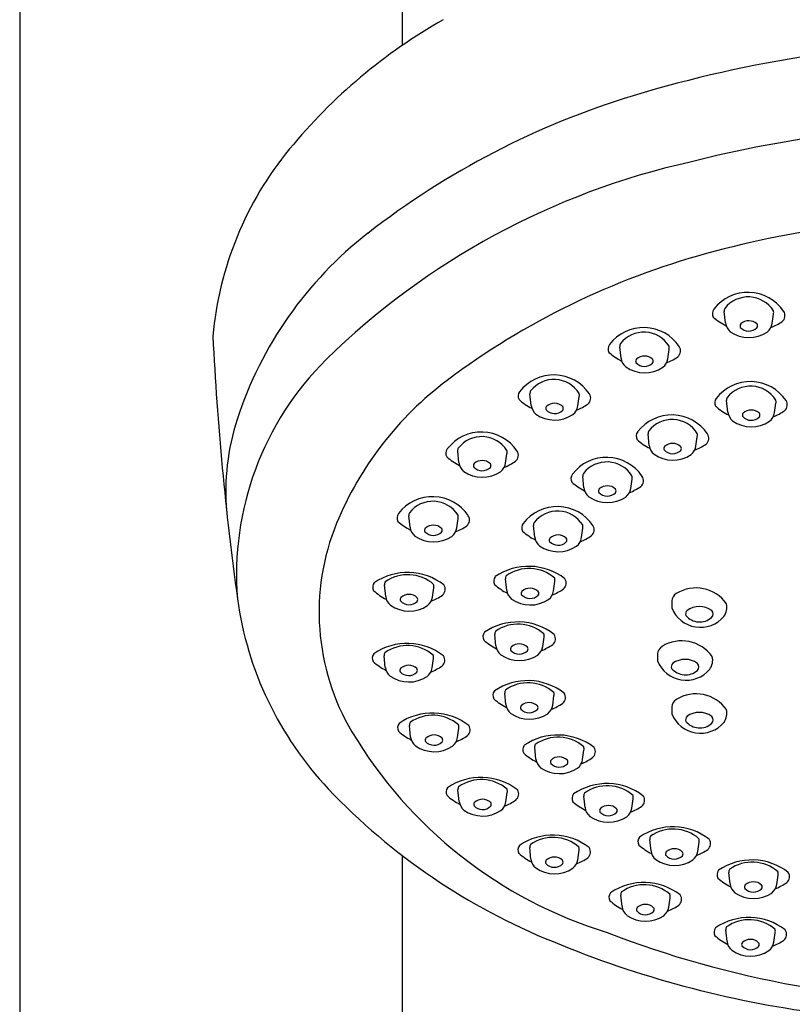
# Model space of a CAD drawing. Units: inches. Extents: x 84.4 to 92.4, y 48.7 to 102.6.
# Drawn here: x 87.9 to 89.9, y 81.7 to 84.2 of the extents above; entities that cross this region are included whole.
import ezdxf

# ---------------------------------------------------------------- set-up
doc = ezdxf.new("R2010")
doc.units = ezdxf.units.IN
doc.header["$LTSCALE"] = 1.21
doc.header["$MEASUREMENT"] = 0
doc.layers.get('0').update_dxf_attribs({"linetype": 'CONTINUOUS'})

msp = doc.modelspace()

# ---------------------------------------------------------------- linework, layer by layer
for p, q in [((87.9257, 85.7051), (87.9257, 78.1506)), ((88.9099, 84.1272), (88.9099, 85.7051)), ((89.7409, 83.4137), (89.7378, 83.4433)), ((89.8611, 83.4123), (89.8645, 83.4364)), ((89.4725, 83.323), (89.4694, 83.3526)), ((89.5927, 83.3217), (89.5961, 83.3457)), ((89.2412, 83.2016), (89.2381, 83.2312)), ((89.3614, 83.2002), (89.3648, 83.2243)), ((89.7469, 83.1844), (89.7438, 83.214)), ((89.8671, 83.1831), (89.8705, 83.2071)), ((89.5449, 83.0986), (89.5418, 83.1282)), ((89.6651, 83.0973), (89.6685, 83.1213)), ((89.0553, 83.0547), (89.0522, 83.0843)), ((89.1755, 83.0533), (89.1789, 83.0774)), ((89.377, 82.9895), (89.3739, 83.0192)), ((89.4972, 82.9882), (89.5006, 83.0123)), ((88.9298, 82.8885), (88.9267, 82.9181)), ((89.05, 82.8872), (89.0534, 82.9112)), ((89.2504, 82.8633), (89.2473, 82.8929)), ((89.3706, 82.8619), (89.374, 82.886)), ((89.1784, 82.7263), (89.1753, 82.756)), ((88.8671, 82.7105), (88.864, 82.7401)), ((88.9873, 82.7092), (88.9907, 82.7332)), ((89.2986, 82.725), (89.302, 82.7491)), ((89.1507, 82.5834), (89.1476, 82.613)), ((89.2709, 82.582), (89.2743, 82.6061)), ((88.8661, 82.5284), (88.863, 82.558)), ((88.9863, 82.5271), (88.9897, 82.5511)), ((89.1763, 82.4326), (89.1732, 82.4622)), ((89.2965, 82.4312), (89.2999, 82.4553)), ((88.9312, 82.3493), (88.9281, 82.3789)), ((89.0514, 82.348), (89.0548, 82.372)), ((89.2533, 82.2928), (89.2502, 82.3225)), ((89.3735, 82.2915), (89.3769, 82.3156)), ((89.056, 82.1839), (89.0529, 82.2135)), ((89.1762, 82.1826), (89.1796, 82.2067)), ((89.3799, 82.168), (89.3768, 82.1976)), ((89.5001, 82.1667), (89.5035, 82.1907)), ((89.5494, 82.0568), (89.5463, 82.0864)), ((89.6696, 82.0554), (89.673, 82.0795)), ((88.9099, 78.1506), (88.9099, 82.0448)), ((89.2407, 82.0354), (89.2376, 82.065)), ((89.3609, 82.0341), (89.3643, 82.0582)), ((89.7527, 81.9717), (89.7496, 82.0013)), ((89.8729, 81.9704), (89.8763, 81.9944)), ((89.4749, 81.9136), (89.4718, 81.9433)), ((89.5951, 81.9123), (89.5985, 81.9364)), ((89.7451, 81.8237), (89.742, 81.8534)), ((89.8653, 81.8224), (89.8688, 81.8465))]:
    msp.add_line(p, q)
for centre, radius, start, end in [((89.7182, 82.9556), 1.4233, 119.6125, 140.4984), ((90.4356, 80.927), 3.2089, 90.0617, 106.8869), ((90.1162, 81.9789), 2.1095, 106.8869, 127.8803), ((90.4349, 80.7387), 3.1865, 90.0495, 104.2523), ((89.2987, 83.3015), 0.8796, 140.5015, 174.9191), ((90.0728, 81.9295), 1.944, 102.5496, 134.3386), ((90.4362, 80.854), 2.8372, 90.083, 105.2101), ((89.433, 82.8571), 0.9969, 127.8803, 161.9713), ((90.21, 81.6858), 1.9751, 105.2101, 126.861), ((89.7989, 83.3816), 0.1106, 33.9785, 142.545), ((89.7997, 83.4043), 0.0762, 32.0674, 142.1126), ((89.7256, 83.4377), 0.0183, 142.3465, 209.4648), ((89.7504, 83.4446), 0.0127, 149.1293, 185.9678), ((89.8493, 83.4401), 0.0156, 346.4398, 17.4926), ((89.8743, 83.4323), 0.0197, 309.9661, 34.0963), ((89.8055, 83.535), 0.1431, 227.9548, 243.9005), ((89.7751, 83.4177), 0.0344, 186.7731, 230.6191), ((89.7865, 83.4058), 0.00821, 140.8143, 206.108), ((89.8009, 83.3883), 0.0308, 46.6789, 132.4525), ((89.8153, 83.406), 0.00823, 324.7104, 35.0366), ((89.8268, 83.4175), 0.0347, 308.3668, 351.4729), ((89.8055, 83.535), 0.1431, 291.3591, 304.6524), ((89.5305, 83.291), 0.1106, 33.9785, 142.545), ((89.5312, 83.3137), 0.0762, 32.0674, 142.1126), ((89.8014, 83.4607), 0.0846, 235.2832, 303.7027), ((89.801, 83.4226), 0.0299, 222.9076, 314.4196), ((96.1741, 83.7645), 7.7611, 182.84454, 187.85265), ((89.482, 83.354), 0.0127, 149.1293, 185.9678), ((89.4572, 83.347), 0.0183, 142.3465, 209.4648), ((89.5371, 83.4443), 0.1431, 227.9548, 243.9005), ((89.5809, 83.3494), 0.0156, 346.4398, 17.4926), ((89.6058, 83.3417), 0.0197, 309.9661, 34.0963), ((89.2618, 82.7666), 0.7785, 134.7054, 184.599), ((89.5066, 83.3271), 0.0344, 186.7731, 230.6191), ((89.5181, 83.3152), 0.00821, 140.8143, 206.108), ((89.5326, 83.3319), 0.0299, 222.9076, 314.4196), ((89.5325, 83.2977), 0.0308, 46.6789, 132.4525), ((89.5468, 83.3153), 0.00823, 324.7104, 35.0366), ((89.5584, 83.3268), 0.0347, 308.3668, 351.4729), ((89.5371, 83.4443), 0.1431, 291.3591, 304.6524), ((89.533, 83.37), 0.0846, 235.2832, 303.7027), ((89.5499, 82.5662), 0.8747, 126.861, 157.6628), ((89.2992, 83.1695), 0.1106, 33.9785, 142.545), ((89.3, 83.1922), 0.0762, 32.0674, 142.1126), ((89.8049, 83.1523), 0.1106, 33.9785, 142.545), ((89.2259, 83.2256), 0.0183, 142.3465, 209.4648), ((89.2507, 83.2325), 0.0127, 149.1293, 185.9678), ((89.3496, 83.228), 0.0156, 346.4398, 17.4926), ((89.8057, 83.175), 0.0762, 32.0674, 142.1126), ((89.3058, 83.3229), 0.1431, 227.9548, 243.9005), ((89.3012, 83.1762), 0.0308, 46.6789, 132.4525), ((89.3746, 83.2202), 0.0197, 309.9661, 34.0963), ((89.7316, 83.2084), 0.0183, 142.3465, 209.4648), ((89.7564, 83.2153), 0.0127, 149.1293, 185.9678), ((89.8554, 83.2108), 0.0156, 346.4398, 17.4926), ((89.8803, 83.2031), 0.0197, 309.9661, 34.0963), ((89.2754, 83.2056), 0.0344, 186.7731, 230.6191), ((89.2868, 83.1937), 0.00821, 140.8143, 206.108), ((89.3013, 83.2105), 0.0299, 222.9076, 314.4196), ((89.3156, 83.1939), 0.00823, 324.7104, 35.0366), ((89.3271, 83.2054), 0.0347, 308.3668, 351.4729), ((89.3058, 83.3229), 0.1431, 291.3591, 304.6524), ((89.8116, 83.3057), 0.1431, 227.9548, 243.9005), ((89.7811, 83.1885), 0.0344, 186.7731, 230.6191), ((89.7925, 83.1766), 0.00821, 140.8143, 206.108), ((89.8069, 83.159), 0.0308, 46.6789, 132.4525), ((89.8213, 83.1767), 0.00823, 324.7104, 35.0366), ((89.8329, 83.1882), 0.0347, 308.3668, 351.4729), ((89.8116, 83.3057), 0.1431, 291.3591, 304.6524), ((89.0522, 82.9811), 0.5964, 161.9713, 184.9538), ((89.3017, 83.2486), 0.0846, 235.2832, 303.7027), ((89.6029, 83.0665), 0.1106, 33.9785, 142.545), ((89.6036, 83.0892), 0.0762, 32.0674, 142.1126), ((89.8074, 83.2314), 0.0846, 235.2832, 303.7027), ((89.8071, 83.1933), 0.0299, 222.9076, 314.4196), ((89.1133, 83.0226), 0.1106, 33.9785, 142.545), ((89.5296, 83.1226), 0.0183, 142.3465, 209.4648), ((89.5544, 83.1295), 0.0127, 149.1293, 185.9678), ((89.114, 83.0453), 0.0762, 32.0674, 142.1126), ((89.6095, 83.2199), 0.1431, 227.9548, 243.9005), ((89.6533, 83.125), 0.0156, 346.4398, 17.4926), ((89.6782, 83.1173), 0.0197, 309.9661, 34.0963), ((89.04, 83.0787), 0.0183, 142.3465, 209.4648), ((89.0647, 83.0856), 0.0127, 149.1293, 185.9678), ((89.1637, 83.081), 0.0156, 346.4398, 17.4926), ((89.1886, 83.0733), 0.0197, 309.9661, 34.0963), ((89.579, 83.1027), 0.0344, 186.7731, 230.6191), ((89.5905, 83.0908), 0.00821, 140.8143, 206.108), ((89.605, 83.1075), 0.0299, 222.9076, 314.4196), ((89.6049, 83.0732), 0.0308, 46.6789, 132.4525), ((89.6192, 83.0909), 0.00823, 324.7104, 35.0366), ((89.6308, 83.1024), 0.0347, 308.3668, 351.4729), ((89.6095, 83.2199), 0.1431, 291.3591, 304.6524), ((89.1199, 83.1759), 0.1431, 227.9548, 243.9005), ((89.1153, 83.0293), 0.0308, 46.6789, 132.4525), ((89.1199, 83.1759), 0.1431, 291.3591, 304.6524), ((89.435, 82.9575), 0.1106, 33.9785, 142.545), ((89.4358, 82.9802), 0.0762, 32.0674, 142.1126), ((89.6054, 83.1456), 0.0846, 235.2832, 303.7027), ((89.0894, 83.0587), 0.0344, 186.7731, 230.6191), ((89.1158, 83.1016), 0.0846, 235.2832, 303.7027), ((89.1008, 83.0468), 0.00821, 140.8143, 206.108), ((89.1154, 83.0636), 0.0299, 222.9076, 314.4196), ((89.1296, 83.047), 0.00823, 324.7104, 35.0366), ((89.1412, 83.0585), 0.0347, 308.3668, 351.4729), ((89.3617, 83.0135), 0.0183, 142.3465, 209.4648), ((89.4417, 83.1108), 0.1431, 227.9548, 243.9005), ((89.3865, 83.0205), 0.0127, 149.1293, 185.9678), ((89.4854, 83.0159), 0.0156, 346.4398, 17.4926), ((89.5104, 83.0082), 0.0197, 309.9661, 34.0963), ((89.4112, 82.9936), 0.0344, 186.7731, 230.6191), ((89.4226, 82.9817), 0.00821, 140.8143, 206.108), ((89.437, 82.9642), 0.0308, 46.6789, 132.4525), ((89.4514, 82.9818), 0.00823, 324.7104, 35.0366), ((89.4629, 82.9933), 0.0347, 308.3668, 351.4729), ((89.4417, 83.1108), 0.1431, 291.3591, 304.6524), ((88.9878, 82.8565), 0.1106, 33.9785, 142.545), ((88.9885, 82.8791), 0.0762, 32.0674, 142.1126), ((89.4375, 83.0365), 0.0846, 235.2832, 303.7027), ((89.4372, 82.9985), 0.0299, 222.9076, 314.4196), ((89.3084, 82.8312), 0.1106, 33.9785, 142.545), ((89.3091, 82.8539), 0.0762, 32.0674, 142.1126), ((88.9145, 82.9125), 0.0183, 142.3465, 209.4648), ((88.9944, 83.0098), 0.1431, 227.9548, 243.9005), ((88.9393, 82.9194), 0.0127, 149.1293, 185.9678), ((89.0382, 82.9149), 0.0156, 346.4398, 17.4926), ((89.0631, 82.9072), 0.0197, 309.9661, 34.0963), ((89.2967, 82.6703), 0.601, 157.6628, 210.7473), ((88.9639, 82.8926), 0.0344, 186.7731, 230.6191), ((88.9753, 82.8807), 0.00821, 140.8143, 206.108), ((88.9898, 82.8631), 0.0308, 46.6789, 132.4525), ((89.0041, 82.8808), 0.00823, 324.7104, 35.0366), ((89.0157, 82.8923), 0.0347, 308.3668, 351.4729), ((88.9944, 83.0098), 0.1431, 291.3591, 304.6524), ((89.2351, 82.8873), 0.0183, 142.3465, 209.4648), ((89.315, 82.9846), 0.1431, 227.9548, 243.9005), ((89.2599, 82.8942), 0.0127, 149.1293, 185.9678), ((89.3588, 82.8897), 0.0156, 346.4398, 17.4926), ((89.3837, 82.882), 0.0197, 309.9661, 34.0963), ((88.9903, 82.9355), 0.0846, 235.2832, 303.7027), ((88.9899, 82.8974), 0.0299, 222.9076, 314.4196), ((89.2845, 82.8673), 0.0344, 186.7731, 230.6191), ((89.296, 82.8554), 0.00821, 140.8143, 206.108), ((89.3104, 82.8379), 0.0308, 46.6789, 132.4525), ((89.3248, 82.8556), 0.00823, 324.7104, 35.0366), ((89.3363, 82.8671), 0.0347, 308.3668, 351.4729), ((89.315, 82.9846), 0.1431, 291.3591, 304.6524), ((89.3109, 82.9103), 0.0846, 235.2832, 303.7027), ((89.3105, 82.8722), 0.0299, 222.9076, 314.4196), ((89.2346, 82.6353), 0.1528, 52.2696, 124.2539), ((89.2353, 82.6819), 0.1006, 48.7168, 125.4633), ((88.9233, 82.6194), 0.1528, 52.2696, 124.2539), ((88.924, 82.666), 0.1006, 48.7168, 125.4633), ((89.1631, 82.7503), 0.0183, 142.3465, 209.4648), ((89.1878, 82.7573), 0.0127, 149.1293, 185.9678), ((89.2868, 82.7527), 0.0156, 346.4398, 17.4926), ((89.3117, 82.745), 0.0197, 309.9661, 34.0963), ((88.8518, 82.7345), 0.0183, 142.3465, 209.4648), ((88.8766, 82.7414), 0.0127, 149.1293, 185.9678), ((88.9755, 82.7369), 0.0156, 346.4398, 17.4926), ((89.0004, 82.7292), 0.0197, 309.9661, 34.0963), ((89.243, 82.8476), 0.1431, 227.9548, 243.9005), ((89.2125, 82.7304), 0.0344, 186.7731, 230.6191), ((89.2384, 82.701), 0.0308, 46.6789, 132.4525), ((89.243, 82.8476), 0.1431, 291.3591, 304.6524), ((89.6652, 82.636), 0.0965, 35.4405, 121.6708), ((89.3664, 82.8257), 0.8889, 187.8563, 223.2909), ((88.9317, 82.8318), 0.1431, 227.9548, 243.9005), ((88.9012, 82.7145), 0.0344, 186.7731, 230.6191), ((88.9126, 82.7026), 0.00821, 140.8143, 206.108), ((88.9271, 82.6851), 0.0308, 46.6789, 132.4525), ((88.9414, 82.7028), 0.00823, 324.7104, 35.0366), ((88.953, 82.7143), 0.0347, 308.3668, 351.4729), ((88.9317, 82.8318), 0.1431, 291.3591, 304.6524), ((89.2389, 82.7733), 0.0846, 235.2832, 303.7027), ((89.2239, 82.7185), 0.00821, 140.8143, 206.108), ((89.2385, 82.7353), 0.0299, 222.9076, 314.4196), ((89.2527, 82.7186), 0.00823, 324.7104, 35.0366), ((89.2643, 82.7301), 0.0347, 308.3668, 351.4729), ((89.6305, 82.6951), 0.0281, 124.6934, 171.8672), ((88.9276, 82.7575), 0.0846, 235.2832, 303.7027), ((88.9272, 82.7194), 0.0299, 222.9076, 314.4196), ((90.3323, 82.6905), 0.7297, 179.3289, 180.7306), ((89.6765, 82.7108), 0.0795, 201.8727, 319.6483), ((89.6738, 82.63), 0.0549, 54.4382, 125.3347), ((89.7026, 82.6834), 0.0421, 325.0872, 11.7325), ((89.6516, 82.6656), 0.0133, 136.1135, 197.3707), ((89.6746, 82.6916), 0.0466, 219.9432, 311.087), ((89.6958, 82.6658), 0.0133, 315.0962, 41.9823), ((89.2069, 82.4923), 0.1528, 52.2696, 124.2539), ((89.2076, 82.5389), 0.1006, 48.7168, 125.4633), ((89.1354, 82.6074), 0.0183, 142.3465, 209.4648), ((89.1602, 82.6143), 0.0127, 149.1293, 185.9678), ((89.2591, 82.6098), 0.0156, 346.4398, 17.4926), ((89.284, 82.602), 0.0197, 309.9661, 34.0963), ((88.9223, 82.4373), 0.1528, 52.2696, 124.2539), ((88.9231, 82.4839), 0.1006, 48.7168, 125.4633), ((89.2153, 82.7047), 0.1431, 227.9548, 243.9005), ((89.1848, 82.5874), 0.0344, 186.7731, 230.6191), ((89.1963, 82.5755), 0.00821, 140.8143, 206.108), ((89.2107, 82.558), 0.0308, 46.6789, 132.4525), ((89.225, 82.5757), 0.00823, 324.7104, 35.0366), ((89.2366, 82.5872), 0.0347, 308.3668, 351.4729), ((89.2153, 82.7047), 0.1431, 291.3591, 304.6524), ((89.5938, 82.5591), 0.0281, 124.6934, 171.8672), ((89.6285, 82.5001), 0.0965, 35.4405, 121.6708), ((88.8508, 82.5524), 0.0183, 142.3465, 209.4648), ((88.8756, 82.5593), 0.0127, 149.1293, 185.9678), ((88.9745, 82.5548), 0.0156, 346.4398, 17.4926), ((88.9994, 82.5471), 0.0197, 309.9661, 34.0963), ((89.2112, 82.6304), 0.0846, 235.2832, 303.7027), ((89.2108, 82.5923), 0.0299, 222.9076, 314.4196), ((90.2957, 82.5545), 0.7297, 179.3289, 180.7306), ((89.6371, 82.494), 0.0549, 54.4382, 125.3347), ((89.6659, 82.5475), 0.0421, 325.0872, 11.7325), ((88.9307, 82.6497), 0.1431, 227.9548, 243.9005), ((88.9003, 82.5325), 0.0344, 186.7731, 230.6191), ((88.9117, 82.5206), 0.00821, 140.8143, 206.108), ((88.9261, 82.503), 0.0308, 46.6789, 132.4525), ((88.9405, 82.5207), 0.00823, 324.7104, 35.0366), ((88.952, 82.5322), 0.0347, 308.3668, 351.4729), ((88.9307, 82.6497), 0.1431, 291.3591, 304.6524), ((89.6399, 82.5749), 0.0795, 201.8727, 319.6483), ((89.6149, 82.5296), 0.0133, 136.1135, 197.3707), ((89.638, 82.5556), 0.0466, 219.9432, 311.087), ((89.6592, 82.5298), 0.0133, 315.0962, 41.9823), ((88.9266, 82.5754), 0.0846, 235.2832, 303.7027), ((88.9262, 82.5373), 0.0299, 222.9076, 314.4196), ((89.2325, 82.3415), 0.1528, 52.2696, 124.2539), ((89.2332, 82.3881), 0.1006, 48.7168, 125.4633), ((89.161, 82.4566), 0.0183, 142.3465, 209.4648), ((89.2409, 82.5539), 0.1431, 227.9548, 243.9005), ((89.1858, 82.4635), 0.0127, 149.1293, 185.9678), ((89.2847, 82.459), 0.0156, 346.4398, 17.4926), ((89.3096, 82.4513), 0.0197, 309.9661, 34.0963), ((89.6652, 82.3638), 0.0965, 35.4405, 121.6708), ((89.2104, 82.4366), 0.0344, 186.7731, 230.6191), ((89.2218, 82.4247), 0.00821, 140.8143, 206.108), ((89.2363, 82.4072), 0.0308, 46.6789, 132.4525), ((89.2506, 82.4249), 0.00823, 324.7104, 35.0366), ((89.2622, 82.4364), 0.0347, 308.3668, 351.4729), ((89.2409, 82.5539), 0.1431, 291.3591, 304.6524), ((90.3324, 82.4183), 0.7297, 179.3289, 180.7306), ((89.6306, 82.4229), 0.0281, 124.6934, 171.8672), ((88.9874, 82.2582), 0.1528, 52.2696, 124.2539), ((88.9882, 82.3048), 0.1006, 48.7168, 125.4633), ((89.2368, 82.4796), 0.0846, 235.2832, 303.7027), ((89.2364, 82.4415), 0.0299, 222.9076, 314.4196), ((89.6766, 82.4386), 0.0795, 201.8727, 319.6483), ((89.6516, 82.3934), 0.0133, 136.1135, 197.3707), ((89.6738, 82.3578), 0.0549, 54.4382, 125.3347), ((89.6959, 82.3936), 0.0133, 315.0962, 41.9823), ((89.7027, 82.4112), 0.0421, 325.0872, 11.7325), ((88.9159, 82.3733), 0.0183, 142.3465, 209.4648), ((88.9407, 82.3802), 0.0127, 149.1293, 185.9678), ((89.0396, 82.3757), 0.0156, 346.4398, 17.4926), ((89.0645, 82.368), 0.0197, 309.9661, 34.0963), ((89.6747, 82.4193), 0.0466, 219.9432, 311.087), ((89.7782, 82.9567), 1.1612, 210.7473, 252.8753), ((88.9958, 82.4706), 0.1431, 227.9548, 243.9005), ((88.9653, 82.3534), 0.0344, 186.7731, 230.6191), ((88.9768, 82.3415), 0.00821, 140.8143, 206.108), ((88.9912, 82.3239), 0.0308, 46.6789, 132.4525), ((89.0056, 82.3416), 0.00823, 324.7104, 35.0366), ((89.0171, 82.3531), 0.0347, 308.3668, 351.4729), ((88.9958, 82.4706), 0.1431, 291.3591, 304.6524), ((89.3095, 82.2018), 0.1528, 52.2696, 124.2539), ((89.3102, 82.2484), 0.1006, 48.7168, 125.4633), ((88.9917, 82.3963), 0.0846, 235.2832, 303.7027), ((88.9913, 82.3582), 0.0299, 222.9076, 314.4196), ((89.238, 82.3168), 0.0183, 142.3465, 209.4648), ((89.2627, 82.3238), 0.0127, 149.1293, 185.9678), ((89.3617, 82.3192), 0.0156, 346.4398, 17.4926), ((89.3866, 82.3115), 0.0197, 309.9661, 34.0963), ((89.3179, 82.4141), 0.1431, 227.9548, 243.9005), ((89.3133, 82.2675), 0.0308, 46.6789, 132.4525), ((89.3179, 82.4141), 0.1431, 291.3591, 304.6524), ((89.2874, 82.2969), 0.0344, 186.7731, 230.6191), ((89.2988, 82.285), 0.00821, 140.8143, 206.108), ((89.3134, 82.3018), 0.0299, 222.9076, 314.4196), ((89.3276, 82.2851), 0.00823, 324.7104, 35.0366), ((89.3392, 82.2966), 0.0347, 308.3668, 351.4729), ((89.1122, 82.0929), 0.1528, 52.2696, 124.2539), ((89.3138, 82.3398), 0.0846, 235.2832, 303.7027), ((89.0655, 82.2149), 0.0127, 149.1293, 185.9678), ((89.113, 82.1394), 0.1006, 48.7168, 125.4633), ((89.4361, 82.0769), 0.1528, 52.2696, 124.2539), ((89.4369, 82.1235), 0.1006, 48.7168, 125.4633), ((89.9148, 83.3544), 1.6507, 223.5969, 248.0405), ((89.0407, 82.2079), 0.0183, 142.3465, 209.4648), ((89.1206, 82.3052), 0.1431, 227.9548, 243.9005), ((89.1644, 82.2103), 0.0156, 346.4398, 17.4926), ((89.1894, 82.2026), 0.0197, 309.9661, 34.0963), ((89.3646, 82.192), 0.0183, 142.3465, 209.4648), ((89.3894, 82.1989), 0.0127, 149.1293, 185.9678), ((89.4883, 82.1944), 0.0156, 346.4398, 17.4926), ((89.5133, 82.1867), 0.0197, 309.9661, 34.0963), ((89.0902, 82.188), 0.0344, 186.7731, 230.6191), ((89.1016, 82.1761), 0.00821, 140.8143, 206.108), ((89.1161, 82.1929), 0.0299, 222.9076, 314.4196), ((89.116, 82.1586), 0.0308, 46.6789, 132.4525), ((89.1304, 82.1762), 0.00823, 324.7104, 35.0366), ((89.1419, 82.1877), 0.0347, 308.3668, 351.4729), ((89.1206, 82.3052), 0.1431, 291.3591, 304.6524), ((89.4446, 82.2893), 0.1431, 227.9548, 243.9005), ((89.4399, 82.1426), 0.0308, 46.6789, 132.4525), ((89.4446, 82.2893), 0.1431, 291.3591, 304.6524), ((89.1165, 82.2309), 0.0846, 235.2832, 303.7027), ((89.4141, 82.1721), 0.0344, 186.7731, 230.6191), ((89.4404, 82.215), 0.0846, 235.2832, 303.7027), ((89.4255, 82.1601), 0.00821, 140.8143, 206.108), ((89.4401, 82.1769), 0.0299, 222.9076, 314.4196), ((89.4543, 82.1603), 0.00823, 324.7104, 35.0366), ((89.4658, 82.1718), 0.0347, 308.3668, 351.4729), ((89.2969, 81.9444), 0.1528, 52.2696, 124.2539), ((89.6056, 81.9657), 0.1528, 52.2696, 124.2539), ((89.5589, 82.0877), 0.0127, 149.1293, 185.9678), ((89.6064, 82.0123), 0.1006, 48.7168, 125.4633), ((89.2254, 82.0594), 0.0183, 142.3465, 209.4648), ((89.2502, 82.0664), 0.0127, 149.1293, 187.4106), ((89.2977, 81.9909), 0.1006, 48.7168, 125.4633), ((89.5341, 82.0808), 0.0183, 142.3465, 209.4648), ((89.614, 82.1781), 0.1431, 227.9548, 243.9005), ((89.6578, 82.0832), 0.0156, 346.4398, 17.4926), ((89.6828, 82.0754), 0.0197, 309.9661, 34.0963), ((89.3054, 82.1567), 0.1431, 227.9548, 243.9005), ((89.3492, 82.0618), 0.0156, 346.4398, 17.4926), ((89.3741, 82.0541), 0.0197, 309.9661, 34.0963), ((89.5836, 82.0608), 0.0344, 186.7731, 230.6191), ((89.595, 82.0489), 0.00821, 140.8143, 206.108), ((89.6095, 82.0657), 0.0299, 222.9076, 314.4196), ((89.6094, 82.0314), 0.0308, 46.6789, 132.4525), ((89.6238, 82.0491), 0.00823, 324.7104, 35.0366), ((89.6353, 82.0606), 0.0347, 308.3668, 351.4729), ((89.614, 82.1781), 0.1431, 291.3591, 304.6524), ((89.2749, 82.0395), 0.0344, 186.7731, 230.6191), ((89.2863, 82.0276), 0.00821, 140.8143, 206.108), ((89.3009, 82.0444), 0.0299, 222.9076, 314.4196), ((89.3007, 82.0101), 0.0308, 46.6789, 132.4525), ((89.3151, 82.0277), 0.00823, 324.7104, 35.0366), ((89.3267, 82.0392), 0.0347, 308.3668, 351.4729), ((89.3054, 82.1567), 0.1431, 291.3591, 304.6524), ((89.6099, 82.1038), 0.0846, 235.2832, 303.7027), ((89.8089, 81.8806), 0.1528, 52.2696, 124.2539), ((89.8097, 81.9272), 0.1006, 48.7168, 125.4633), ((89.3012, 82.0824), 0.0846, 235.2832, 303.7027), ((89.7374, 81.9957), 0.0183, 142.3465, 209.4648), ((89.7622, 82.0027), 0.0127, 149.1293, 185.9678), ((89.8611, 81.9981), 0.0156, 346.4398, 17.4926), ((89.8861, 81.9904), 0.0197, 309.9661, 34.0963), ((89.5311, 81.8226), 0.1528, 52.2696, 124.2539), ((89.5319, 81.8692), 0.1006, 48.7168, 125.4633), ((89.8173, 82.093), 0.1431, 227.9548, 243.9005), ((89.7869, 81.9758), 0.0344, 186.7731, 230.6191), ((89.7983, 81.9639), 0.00821, 140.8143, 206.108), ((89.8127, 81.9464), 0.0308, 46.6789, 132.4525), ((89.8271, 81.964), 0.00823, 324.7104, 35.0366), ((89.8386, 81.9755), 0.0347, 308.3668, 351.4729), ((89.8173, 82.093), 0.1431, 291.3591, 304.6524), ((89.4596, 81.9376), 0.0183, 142.3465, 209.4648), ((89.4844, 81.9446), 0.0127, 149.1293, 185.9678), ((89.5833, 81.94), 0.0156, 346.4398, 17.4926), ((89.6082, 81.9323), 0.0197, 309.9661, 34.0963), ((89.8132, 82.0187), 0.0846, 235.2832, 303.7027), ((89.8128, 81.9806), 0.0299, 222.9076, 314.4196), ((89.5395, 82.0349), 0.1431, 227.9548, 243.9005), ((89.5349, 81.8883), 0.0308, 46.6789, 132.4525), ((89.5395, 82.0349), 0.1431, 291.3591, 304.6524), ((89.5091, 81.9177), 0.0344, 186.7731, 230.6191), ((89.5354, 81.9606), 0.0846, 235.2832, 303.7027), ((89.5205, 81.9058), 0.00821, 140.8143, 206.108), ((89.535, 81.9226), 0.0299, 222.9076, 314.4196), ((89.5493, 81.9059), 0.00823, 324.7104, 35.0366), ((89.5608, 81.9174), 0.0347, 308.3668, 351.4729), ((89.8013, 81.7327), 0.1528, 52.2696, 124.2539), ((89.8021, 81.7793), 0.1006, 48.7168, 125.4633), ((90.3956, 84.3348), 2.6664, 248.9139, 270.7001), ((89.7299, 81.8477), 0.0183, 142.3465, 209.4648), ((89.7546, 81.8547), 0.0127, 149.1293, 185.9678), ((89.8536, 81.8501), 0.0156, 346.4398, 17.4926), ((89.8785, 81.8424), 0.0197, 309.9661, 34.0963), ((90.3332, 84.3185), 2.7014, 247.4563, 262.5427), ((89.8098, 81.945), 0.1431, 227.9548, 243.9005), ((89.7793, 81.8278), 0.0344, 186.7731, 230.6191), ((89.7907, 81.8159), 0.00821, 140.8143, 206.108), ((89.8051, 81.7984), 0.0308, 46.6789, 132.4525), ((89.8195, 81.816), 0.00823, 324.7104, 35.0366), ((89.8311, 81.8275), 0.0347, 308.3668, 351.4729), ((89.8098, 81.945), 0.1431, 291.3591, 304.6524), ((89.8056, 81.8707), 0.0846, 235.2832, 303.7027), ((89.8053, 81.8327), 0.0299, 222.9076, 314.4196)]:
    msp.add_arc(centre, radius, start, end)

doc.saveas('drawing.dxf')
